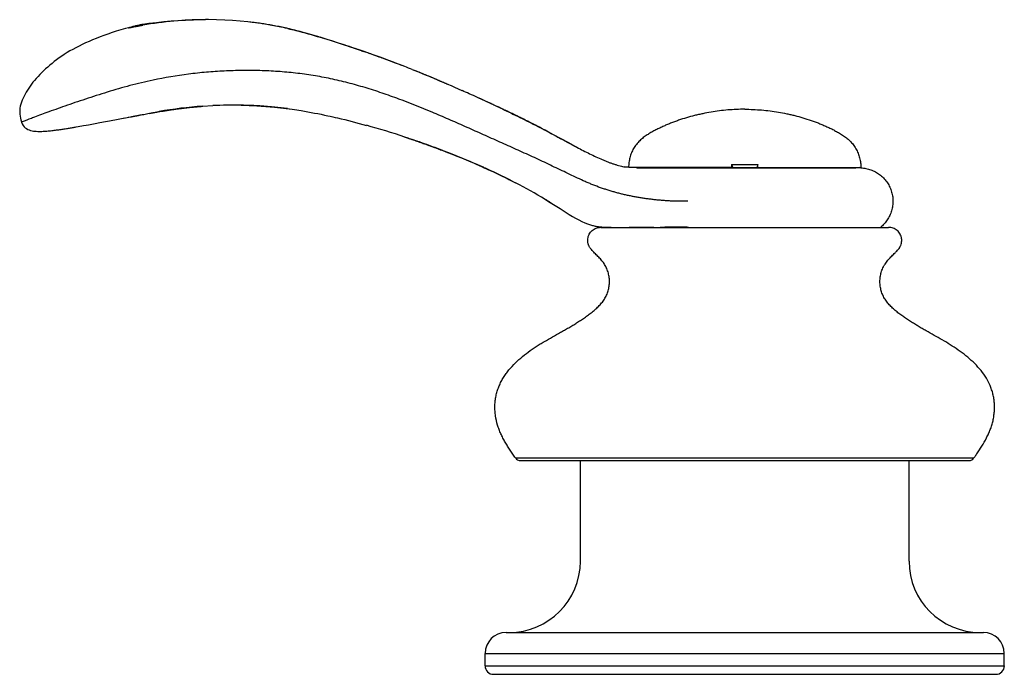
# Model space of a CAD drawing. Units: millimetres. Extents: x 2458 to 3283, y -331 to 385.
# Drawn here: x 2458 to 2577, y 133 to 212 of the extents above; entities that cross this region are included whole.
import ezdxf

# ---------------------------------------------------------------- set-up
doc = ezdxf.new("R2010")
doc.units = ezdxf.units.MM
doc.header["$LTSCALE"] = 19.36
doc.layers.get('0').update_dxf_attribs({"linetype": 'CONTINUOUS'})
doc.layers.add('ASSEM_MBR', color=7, linetype='CONTINUOUS')
doc.layers.add('AXIS', color=7, linetype='CONTINUOUS')

msp = doc.modelspace()

# ---------------------------------------------------------------- linework, layer by layer
at = {"color": 0, "linetype": 'Continuous'}
for p, q in [((2534.08, 194.38), (2534.08, 194.37)), ((2535.55, 194.37), (2535.55, 194.38)), ((2535.59, 194.38), (2535.59, 194.37)), ((2539.14, 194.38), (2539.14, 194.37)), ((2539.21, 194.38), (2539.21, 194.37)), ((2544.57, 194.38), (2545.49, 194.38)), ((2545.49, 194.38), (2546.64, 194.38)), ((2552.01, 194.38), (2552.01, 194.38)), ((2552.07, 194.38), (2552.07, 194.38)), ((2555.62, 194.38), (2555.62, 194.38)), ((2555.66, 194.38), (2555.66, 194.38)), ((2558.15, 194.38), (2558.15, 194.38)), ((2558.37, 194.38), (2558.37, 194.38)), ((2558.52, 194.38), (2558.52, 194.38)), ((2525.67, 146.66), (2525.67, 158.86)), ((2565.55, 146.66), (2565.55, 158.86)), ((2516.65, 138.02), (2574.56, 138.02)), ((2514.11, 133.96), (2514.11, 135.48)), ((2514.11, 135.48), (2577.1, 135.48)), ((2577.1, 133.96), (2577.1, 135.48)), ((2514.11, 133.96), (2577.1, 133.96)), ((2515.13, 132.94), (2576.09, 132.94))]:
    msp.add_line(p, q, dxfattribs=at)
for centre, radius, start, end in [((2546.64, 193.85), 0.523, 86.3956, 89.9979), ((2517.03, 146.66), 8.64, 270, 0), ((2574.18, 146.66), 8.64, 180, 270), ((2516.65, 135.48), 2.54, 90, 180), ((2574.56, 135.48), 2.54, 0, 90), ((2515.13, 133.96), 1.02, 180, 270), ((2576.09, 133.96), 1.02, 270, 0)]:
    msp.add_arc(centre, radius, start, end, dxfattribs=at)
msp.add_open_spline([(2544.53, 194.38), (2544.55, 194.38), (2544.56, 194.38), (2544.57, 194.38)], degree=3, dxfattribs=at)
at = {"layer": 'ASSEM_MBR', "color": 0, "linetype": 'Continuous'}
for p, q in [((2472.58, 211.75), (2472.6, 211.68)), ((2480.14, 212.33), (2480.19, 212.34)), ((2480.19, 212.34), (2480.15, 212.33)), ((2485.68, 212.04), (2485.32, 212.08)), ((2485.65, 212.04), (2485.57, 212.05)), ((2485.87, 212.01), (2485.68, 212.04)), ((2486.06, 211.99), (2485.87, 212.01)), ((2486.25, 211.97), (2486.06, 211.99)), ((2486.36, 211.95), (2486.25, 211.97)), ((2486.54, 211.93), (2486.36, 211.95)), ((2486.72, 211.9), (2486.54, 211.93)), ((2486.91, 211.88), (2486.72, 211.9)), ((2487.08, 211.85), (2486.91, 211.88)), ((2487.27, 211.82), (2487.08, 211.85)), ((2487.46, 211.79), (2487.27, 211.82)), ((2487.64, 211.76), (2487.46, 211.79)), ((2487.82, 211.73), (2487.64, 211.76)), ((2488, 211.7), (2487.82, 211.73)), ((2488.18, 211.67), (2488, 211.7)), ((2488.36, 211.64), (2488.18, 211.67)), ((2488.55, 211.6), (2488.36, 211.64)), ((2488.73, 211.57), (2488.55, 211.6)), ((2488.92, 211.53), (2488.73, 211.57)), ((2489.08, 211.5), (2488.92, 211.53)), ((2489.29, 211.46), (2489.11, 211.49)), ((2489.47, 211.42), (2489.29, 211.46)), ((2489.66, 211.38), (2489.47, 211.42)), ((2489.85, 211.33), (2489.66, 211.38)), ((2490.04, 211.29), (2489.85, 211.33)), ((2498.28, 208.86), (2497.74, 209.04)), ((2498.81, 208.68), (2498.28, 208.86)), ((2498.45, 208.8), (2498.33, 208.84)), ((2498.75, 208.7), (2498.45, 208.8)), ((2498.8, 208.68), (2498.75, 208.7)), ((2499.13, 208.57), (2498.8, 208.68)), ((2499.09, 208.58), (2498.81, 208.68)), ((2499.42, 208.47), (2499.09, 208.58)), ((2499.37, 208.48), (2499.13, 208.57)), ((2499.13, 208.57), (2499.37, 208.49)), ((2499.37, 208.49), (2499.13, 208.57)), ((2500.09, 208.23), (2499.42, 208.47)), ((2500.67, 208.03), (2500.09, 208.23)), ((2501.25, 207.82), (2500.67, 208.03)), ((2501.27, 207.81), (2500.97, 207.92)), ((2501.83, 207.61), (2501.25, 207.82)), ((2501.45, 207.75), (2501.27, 207.81)), ((2501.64, 207.68), (2501.45, 207.75)), ((2502.42, 207.39), (2501.83, 207.61)), ((2502.98, 207.18), (2502.42, 207.39)), ((2503.16, 207.11), (2502.98, 207.18)), ((2503.71, 206.9), (2503.16, 207.11)), ((2503.98, 206.8), (2503.71, 206.9)), ((2505.27, 206.29), (2505.59, 206.17)), ((2506.88, 205.64), (2506.61, 205.75)), ((2507.92, 205.2), (2507.85, 205.23)), ((2507.98, 205.18), (2507.92, 205.2)), ((2479.84, 201.84), (2481.09, 201.91)), ((2481.17, 201.92), (2481.1, 201.91)), ((2481.36, 201.93), (2481.17, 201.92)), ((2484.52, 201.96), (2486.41, 201.89)), ((2486.41, 201.89), (2488.57, 201.73)), ((2513.41, 202.8), (2513.18, 202.9)), ((2513.38, 202.81), (2513.28, 202.86)), ((2513.73, 202.65), (2513.38, 202.81)), ((2513.66, 202.68), (2513.41, 202.8)), ((2513.91, 202.57), (2513.66, 202.68)), ((2514.14, 202.47), (2513.73, 202.65)), ((2514.14, 202.47), (2513.91, 202.57)), ((2514.4, 202.35), (2514.14, 202.47)), ((2514.25, 202.42), (2514.14, 202.47)), ((2514.36, 202.37), (2514.25, 202.42)), ((2514.69, 202.21), (2514.36, 202.37)), ((2514.64, 202.24), (2514.4, 202.35)), ((2514.87, 202.13), (2514.64, 202.24)), ((2515.22, 201.97), (2514.87, 202.13)), ((2515.31, 201.93), (2515.19, 201.98)), ((2515.45, 201.86), (2515.22, 201.97)), ((2515.62, 201.78), (2515.31, 201.93)), ((2472.49, 200.82), (2472.68, 200.85)), ((2472.68, 200.85), (2472.85, 200.88)), ((2472.85, 200.88), (2473.02, 200.91)), ((2473.02, 200.91), (2473.21, 200.94)), ((2473.21, 200.94), (2473.6, 201.02)), ((2473.36, 200.97), (2473.54, 201.01)), ((2473.52, 201), (2473.68, 201.03)), ((2473.54, 201.01), (2473.76, 201.05)), ((2473.58, 201.01), (2473.74, 201.04)), ((2473.6, 201.02), (2473.69, 201.03)), ((2473.68, 201.03), (2473.83, 201.06)), ((2473.69, 201.03), (2473.73, 201.04)), ((2473.74, 201.04), (2473.88, 201.07)), ((2473.83, 201.06), (2473.97, 201.08)), ((2473.88, 201.07), (2474.02, 201.09)), ((2473.97, 201.08), (2474.12, 201.11)), ((2474.02, 201.09), (2474.16, 201.12)), ((2474.12, 201.11), (2474.26, 201.13)), ((2474.16, 201.12), (2474.29, 201.14)), ((2474.26, 201.13), (2474.41, 201.16)), ((2474.29, 201.14), (2474.43, 201.16)), ((2474.41, 201.16), (2474.66, 201.2)), ((2474.43, 201.16), (2474.57, 201.19)), ((2474.54, 201.19), (2474.55, 201.2)), ((2474.57, 201.19), (2474.66, 201.2)), ((2474.66, 201.2), (2474.89, 201.24)), ((2474.66, 201.2), (2474.9, 201.24)), ((2474.89, 201.24), (2475.02, 201.26)), ((2474.9, 201.24), (2475.04, 201.26)), ((2475.02, 201.26), (2475.15, 201.28)), ((2475.04, 201.26), (2475.17, 201.28)), ((2475.15, 201.28), (2475.27, 201.3)), ((2475.17, 201.28), (2475.29, 201.3)), ((2475.27, 201.3), (2475.39, 201.32)), ((2475.29, 201.3), (2475.41, 201.32)), ((2475.39, 201.32), (2475.52, 201.34)), ((2475.41, 201.32), (2475.54, 201.34)), ((2475.52, 201.34), (2475.65, 201.36)), ((2475.54, 201.34), (2475.66, 201.36)), ((2475.65, 201.36), (2475.78, 201.38)), ((2475.66, 201.36), (2475.78, 201.38)), ((2475.78, 201.38), (2475.9, 201.4)), ((2475.78, 201.38), (2475.9, 201.4)), ((2475.9, 201.4), (2476.02, 201.42)), ((2475.9, 201.4), (2476.02, 201.41)), ((2476.02, 201.41), (2476.14, 201.43)), ((2476.02, 201.42), (2476.15, 201.43)), ((2476.14, 201.43), (2476.26, 201.45)), ((2476.15, 201.43), (2476.27, 201.45)), ((2476.26, 201.45), (2476.35, 201.46)), ((2476.27, 201.45), (2476.34, 201.46)), ((2476.34, 201.46), (2476.46, 201.48)), ((2476.35, 201.46), (2476.47, 201.48)), ((2476.46, 201.48), (2476.58, 201.5)), ((2476.47, 201.48), (2476.59, 201.49)), ((2476.58, 201.5), (2476.69, 201.51)), ((2476.59, 201.49), (2476.7, 201.51)), ((2476.69, 201.51), (2476.81, 201.53)), ((2476.7, 201.51), (2476.82, 201.53)), ((2476.81, 201.53), (2476.93, 201.54)), ((2476.82, 201.53), (2476.93, 201.54)), ((2476.93, 201.54), (2477.04, 201.56)), ((2476.93, 201.54), (2477.05, 201.56)), ((2477.04, 201.56), (2477.15, 201.57)), ((2477.05, 201.56), (2477.14, 201.57)), ((2477.15, 201.57), (2477.27, 201.58)), ((2477.27, 201.58), (2477.38, 201.6)), ((2477.38, 201.6), (2477.48, 201.61)), ((2477.48, 201.61), (2477.59, 201.62)), ((2477.59, 201.62), (2477.7, 201.64)), ((2477.7, 201.64), (2477.8, 201.65)), ((2477.8, 201.65), (2477.91, 201.66)), ((2477.91, 201.66), (2478.02, 201.67)), ((2478.02, 201.67), (2478.14, 201.68)), ((2478.14, 201.68), (2478.25, 201.7)), ((2478.25, 201.7), (2478.36, 201.71)), ((2478.36, 201.71), (2478.49, 201.72)), ((2478.47, 201.72), (2478.61, 201.73)), ((2478.59, 201.73), (2478.72, 201.74)), ((2478.68, 201.74), (2478.82, 201.75)), ((2478.78, 201.75), (2478.92, 201.76)), ((2478.91, 201.76), (2479.06, 201.77)), ((2479.01, 201.77), (2479.16, 201.78)), ((2479.14, 201.78), (2479.3, 201.8)), ((2479.28, 201.79), (2479.39, 201.8)), ((2479.39, 201.8), (2479.5, 201.81)), ((2479.5, 201.81), (2479.65, 201.82)), ((2479.65, 201.82), (2479.76, 201.83)), ((2479.76, 201.83), (2479.87, 201.84)), ((2488.57, 201.73), (2490.7, 201.47)), ((2490.12, 201.55), (2490.36, 201.52)), ((2490.36, 201.52), (2490.7, 201.47)), ((2515.68, 201.76), (2515.45, 201.86)), ((2515.97, 201.62), (2515.68, 201.76)), ((2516.12, 201.55), (2515.97, 201.62)), ((2516.38, 201.42), (2516.12, 201.55)), ((2516.22, 201.5), (2516.17, 201.52)), ((2516.34, 201.44), (2516.22, 201.5)), ((2516.54, 201.35), (2516.39, 201.42)), ((2516.77, 201.24), (2516.54, 201.35)), ((2516.98, 201.14), (2516.77, 201.24)), ((2517.18, 201.04), (2516.98, 201.14)), ((2517.11, 201.08), (2517.03, 201.11)), ((2517.18, 201.05), (2517.11, 201.08)), ((2517.39, 200.94), (2517.18, 201.04)), ((2517.59, 200.85), (2517.39, 200.94)), ((2517.79, 200.75), (2517.59, 200.85)), ((2517.98, 200.66), (2517.79, 200.75)), ((2517.97, 200.66), (2517.86, 200.72)), ((2465.38, 199.49), (2465.7, 199.54)), ((2465.7, 199.54), (2466, 199.6)), ((2466, 199.6), (2466.4, 199.67)), ((2466.4, 199.67), (2466.79, 199.74)), ((2466.79, 199.74), (2467.35, 199.85)), ((2467.35, 199.85), (2468.04, 199.98)), ((2468.04, 199.98), (2468.53, 200.07)), ((2468.53, 200.07), (2469.59, 200.27)), ((2469.59, 200.27), (2470.42, 200.42)), ((2470.29, 200.4), (2471.07, 200.54)), ((2470.81, 200.5), (2471.11, 200.55)), ((2471.07, 200.55), (2471.11, 200.55)), ((2471.11, 200.55), (2471.16, 200.56)), ((2471.15, 200.56), (2471.2, 200.57)), ((2499.71, 199.52), (2499.71, 199.52)), ((2518.07, 200.61), (2517.97, 200.66)), ((2518.17, 200.56), (2517.98, 200.66)), ((2518.36, 200.47), (2518.17, 200.56)), ((2518.54, 200.38), (2518.36, 200.47)), ((2518.71, 200.29), (2518.54, 200.38)), ((2518.79, 200.26), (2518.63, 200.34)), ((2518.89, 200.21), (2518.71, 200.29)), ((2518.96, 200.17), (2518.79, 200.26)), ((2519.05, 200.12), (2518.89, 200.21)), ((2519.22, 200.04), (2519.05, 200.12)), ((2519.38, 199.96), (2519.22, 200.04)), ((2519.54, 199.88), (2519.38, 199.96)), ((2519.59, 199.85), (2519.41, 199.95)), ((2519.69, 199.8), (2519.54, 199.88)), ((2519.75, 199.77), (2519.59, 199.85)), ((2519.85, 199.72), (2519.69, 199.8)), ((2520, 199.65), (2519.85, 199.72)), ((2520.21, 199.54), (2520, 199.65)), ((2520.43, 199.43), (2520.21, 199.54)), ((2464.73, 199.37), (2464.95, 199.41)), ((2464.95, 199.41), (2465.17, 199.45)), ((2465.17, 199.45), (2465.38, 199.49)), ((2520.37, 199.46), (2520.3, 199.49)), ((2520.42, 199.43), (2520.37, 199.46)), ((2520.63, 199.32), (2520.43, 199.43)), ((2521.91, 198.65), (2522.16, 198.51)), ((2504.38, 198.1), (2504.6, 198.03)), ((2504.64, 198.01), (2504.39, 198.1)), ((2504.6, 198.03), (2504.76, 197.97)), ((2504.76, 197.97), (2504.91, 197.92)), ((2504.91, 197.92), (2505.06, 197.87)), ((2505.06, 197.87), (2505.22, 197.82)), ((2505.22, 197.82), (2505.38, 197.76)), ((2505.38, 197.76), (2505.54, 197.71)), ((2505.54, 197.71), (2505.69, 197.66)), ((2505.69, 197.66), (2505.84, 197.61)), ((2505.88, 197.59), (2505.7, 197.65)), ((2505.84, 197.61), (2506, 197.55)), ((2506, 197.55), (2506.15, 197.5)), ((2506.15, 197.5), (2506.31, 197.44)), ((2506.31, 197.44), (2506.46, 197.39)), ((2506.46, 197.39), (2506.61, 197.34)), ((2506.61, 197.34), (2506.75, 197.29)), ((2506.77, 197.28), (2506.63, 197.33)), ((2506.75, 197.29), (2506.91, 197.23)), ((2506.91, 197.23), (2507.08, 197.17)), ((2507.08, 197.17), (2507.23, 197.12)), ((2507.23, 197.12), (2507.38, 197.06)), ((2523.03, 198.05), (2522.71, 198.22)), ((2522.83, 198.16), (2522.93, 198.1)), ((2507.38, 197.06), (2507.52, 197.01)), ((2507.52, 197.01), (2507.67, 196.96)), ((2507.65, 196.97), (2507.53, 197.01)), ((2507.67, 196.96), (2507.83, 196.9)), ((2507.83, 196.9), (2507.98, 196.85)), ((2507.98, 196.85), (2508.12, 196.79)), ((2508.12, 196.79), (2508.27, 196.74)), ((2508.27, 196.74), (2508.42, 196.68)), ((2508.42, 196.68), (2508.56, 196.63)), ((2508.52, 196.64), (2508.45, 196.67)), ((2508.56, 196.63), (2508.71, 196.57)), ((2508.71, 196.57), (2508.99, 196.47)), ((2525.25, 196.86), (2525.21, 196.88)), ((2525.27, 196.85), (2525.25, 196.86)), ((2525.35, 196.81), (2525.27, 196.85)), ((2525.35, 196.81), (2525.27, 196.85)), ((2514.16, 194.32), (2514.12, 194.34)), ((2531.26, 194.46), (2531.21, 194.47)), ((2534.44, 194.37), (2535.36, 194.37)), ((2535.34, 194.37), (2534.44, 194.37)), ((2534.72, 194.37), (2534.47, 194.37)), ((2534.98, 194.37), (2534.72, 194.37)), ((2535.39, 194.37), (2534.98, 194.37)), ((2535.45, 194.37), (2535.34, 194.37)), ((2535.49, 194.37), (2535.39, 194.37)), ((2535.45, 194.37), (2535.49, 194.37)), ((2535.52, 194.37), (2535.45, 194.37)), ((2535.49, 194.37), (2535.52, 194.37)), ((2535.52, 194.37), (2535.99, 194.37)), ((2535.99, 194.37), (2536.07, 194.37)), ((2536.07, 194.37), (2536.61, 194.37)), ((2536.61, 194.37), (2536.67, 194.37)), ((2536.67, 194.37), (2537.22, 194.37)), ((2537.22, 194.37), (2537.29, 194.37)), ((2537.29, 194.37), (2537.89, 194.37)), ((2537.89, 194.37), (2538.04, 194.37)), ((2538.04, 194.37), (2538.38, 194.37)), ((2538.38, 194.37), (2538.5, 194.37)), ((2538.5, 194.37), (2538.64, 194.37)), ((2538.64, 194.37), (2538.67, 194.37)), ((2538.67, 194.37), (2538.89, 194.37)), ((2539.49, 194.38), (2538.72, 194.37)), ((2538.89, 194.37), (2539.5, 194.38)), ((2539.9, 194.38), (2539.49, 194.38)), ((2540.28, 194.38), (2539.9, 194.38)), ((2559.53, 194.38), (2540.28, 194.38)), ((2544.1, 194.38), (2540.28, 194.38)), ((2544.15, 194.38), (2544.1, 194.38)), ((2545.61, 194.38), (2544.15, 194.38)), ((2516.8, 193.07), (2516.77, 193.08)), ((2521.86, 190.27), (2521.78, 190.32)), ((2521.91, 190.24), (2521.86, 190.27)), ((2528.14, 187.15), (2563.07, 187.15)), ((2517.79, 159.18), (2573.42, 159.18)), ((2518.41, 158.86), (2572.8, 158.86))]:
    msp.add_line(p, q, dxfattribs=at)
for points in [[(2480.16, 212.33), (2479.37, 212.32), (2478.56, 212.3), (2477.74, 212.26), (2476.89, 212.21), (2476.03, 212.15), (2475.14, 212.07), (2474.24, 211.97), (2473.32, 211.86), (2472.58, 211.75)], [(2485.32, 212.08), (2484.41, 212.17), (2483.48, 212.24), (2482.52, 212.29), (2481.54, 212.32), (2480.54, 212.34), (2480.19, 212.34)], [(2470.85, 211.35), (2470.47, 211.25), (2469.91, 211.1), (2469.37, 210.94), (2468.85, 210.77), (2468.35, 210.6), (2467.86, 210.43), (2467.39, 210.25), (2466.93, 210.07), (2466.49, 209.89), (2466.06, 209.7), (2465.64, 209.52), (2465.24, 209.33), (2464.85, 209.13), (2464.47, 208.94), (2464.1, 208.74), (2463.74, 208.54), (2463.4, 208.34), (2463.06, 208.13), (2462.74, 207.92), (2462.43, 207.7), (2462.13, 207.48), (2461.84, 207.26), (2461.57, 207.04), (2461.3, 206.81), (2461.04, 206.58), (2460.79, 206.36), (2460.54, 206.13), (2460.31, 205.9), (2460.08, 205.67), (2459.87, 205.44), (2459.65, 205.21), (2459.45, 204.98), (2459.26, 204.75), (2459.08, 204.51), (2458.91, 204.28), (2458.74, 204.04), (2458.59, 203.8), (2458.44, 203.56), (2458.31, 203.32), (2458.18, 203.08), (2458.06, 202.83), (2457.95, 202.59), (2457.86, 202.35), (2457.78, 202.1), (2457.71, 201.86), (2457.67, 201.61), (2457.65, 201.37), (2457.65, 201.13), (2457.66, 200.88), (2457.69, 200.64), (2457.73, 200.41), (2457.78, 200.18), (2457.85, 199.96), (2457.87, 199.91)], [(2490.18, 211.26), (2490.18, 211.26), (2490.04, 211.29)], [(2495.64, 209.72), (2494.94, 209.94), (2494.23, 210.16), (2494.09, 210.2)], [(2499.13, 208.57), (2498.96, 208.63), (2498.32, 208.85), (2497.67, 209.06), (2497, 209.28), (2496.33, 209.5), (2495.64, 209.72)], [(2471.63, 200.65), (2471.67, 200.66), (2471.71, 200.66), (2471.74, 200.67), (2471.78, 200.68), (2471.81, 200.69), (2471.85, 200.69), (2471.88, 200.7), (2471.92, 200.7), (2471.95, 200.71), (2471.99, 200.72), (2472.02, 200.72), (2472.05, 200.73)], [(2471.7, 200.66), (2471.74, 200.67), (2471.78, 200.68), (2471.81, 200.68), (2471.85, 200.69), (2471.88, 200.7), (2471.92, 200.7), (2471.95, 200.71), (2471.98, 200.72), (2472.02, 200.72), (2472.05, 200.73), (2472.34, 200.78)], [(2472.08, 200.74), (2472.12, 200.74), (2472.71, 200.85)], [(2472.21, 200.77), (2472.23, 200.77), (2472.25, 200.78), (2472.49, 200.82)], [(2522.06, 198.57), (2521.73, 198.75), (2521.39, 198.92), (2521.04, 199.1), (2520.7, 199.29), (2520.34, 199.47), (2519.98, 199.65), (2519.62, 199.84), (2519.25, 200.02), (2518.88, 200.21), (2518.5, 200.4), (2518.12, 200.59), (2517.73, 200.78), (2517.34, 200.97), (2516.94, 201.16), (2516.54, 201.35)], [(2457.87, 199.91), (2457.96, 199.7), (2458.07, 199.52), (2458.19, 199.36), (2458.32, 199.23), (2458.47, 199.12), (2458.63, 199.03), (2458.8, 198.96), (2458.97, 198.9), (2459.15, 198.86), (2459.32, 198.83), (2459.49, 198.81), (2459.66, 198.8), (2459.83, 198.79), (2460, 198.79), (2460.16, 198.79), (2460.32, 198.79), (2460.48, 198.8), (2460.64, 198.81), (2460.8, 198.82), (2460.95, 198.83), (2461.1, 198.84), (2461.25, 198.85), (2461.4, 198.87), (2461.55, 198.88), (2461.69, 198.9), (2461.84, 198.92), (2461.98, 198.94), (2462.12, 198.96), (2462.26, 198.98), (2462.39, 198.99), (2462.53, 199.01), (2462.66, 199.03), (2462.79, 199.05), (2462.92, 199.07), (2463.05, 199.09), (2463.18, 199.11), (2463.31, 199.13), (2463.43, 199.15), (2463.55, 199.17), (2463.68, 199.19), (2463.8, 199.21), (2463.92, 199.23), (2464.04, 199.25), (2464.16, 199.27), (2464.27, 199.29), (2464.39, 199.31), (2464.5, 199.33), (2464.73, 199.37)], [(2471.2, 200.57), (2471.24, 200.58), (2471.28, 200.59), (2471.32, 200.59), (2471.36, 200.6), (2471.4, 200.61), (2471.44, 200.62), (2471.48, 200.62), (2471.7, 200.66)], [(2471.2, 200.57), (2471.24, 200.58), (2471.28, 200.59), (2471.32, 200.59), (2471.36, 200.6), (2471.4, 200.61), (2471.44, 200.62), (2471.63, 200.65)], [(2522.71, 198.22), (2522.39, 198.39), (2522.06, 198.57)], [(2525.25, 196.86), (2525.11, 196.93), (2524.83, 197.08), (2524.54, 197.23), (2524.25, 197.39), (2523.95, 197.55), (2523.65, 197.71), (2523.03, 198.05)], [(2509, 196.46), (2509.65, 196.21), (2510.57, 195.85), (2511.44, 195.49), (2512.24, 195.16), (2513.01, 194.83), (2513.75, 194.5), (2514.46, 194.18), (2515.13, 193.88), (2515.77, 193.57), (2516.4, 193.27), (2517, 192.96), (2517.57, 192.67), (2517.8, 192.55)], [(2532.13, 194.39), (2532.03, 194.4), (2531.93, 194.4), (2531.83, 194.41), (2531.74, 194.41), (2531.65, 194.42), (2531.57, 194.43), (2531.5, 194.44), (2531.43, 194.44), (2531.37, 194.45), (2531.31, 194.46), (2531.26, 194.46)], [(2532.35, 194.39), (2532.24, 194.39), (2532.13, 194.39)], [(2532.97, 194.38), (2532.84, 194.38), (2532.71, 194.38), (2532.59, 194.38), (2532.47, 194.38), (2532.35, 194.39)], [(2533.62, 194.38), (2533.49, 194.38), (2533.36, 194.38), (2533.23, 194.38), (2532.97, 194.38)], [(2534.22, 194.37), (2533.86, 194.38), (2533.62, 194.38)], [(2534.47, 194.37), (2534.34, 194.37), (2534.22, 194.37)], [(2538.72, 194.37), (2538.54, 194.37), (2538.5, 194.37)], [(2521.41, 190.54), (2521.58, 190.44), (2522.01, 190.18), (2522.42, 189.93), (2522.82, 189.67), (2523.21, 189.43), (2523.58, 189.18), (2523.96, 188.94), (2524.33, 188.71), (2524.71, 188.48), (2525.09, 188.26), (2525.47, 188.05), (2525.85, 187.87), (2526.22, 187.7), (2526.52, 187.59)]]:
    msp.add_lwpolyline(points, dxfattribs=at)
for centre, radius, start, end in [((2480.45, 165.06), 47.27, 90.3654, 99.5653), ((2480.85, 170.6), 41.71, 78.5772, 83.3809), ((2480.93, 171.04), 41.27, 77.0512, 78.5682), ((2479.38, 164.25), 48.24, 74.9545, 77.0674), ((2476.54, 153.51), 59.35, 74.3831, 74.9967), ((2473.17, 141.54), 71.78, 73.4243, 74.3679), ((2468.66, 126.29), 87.68, 73.1842, 73.4433), ((2458.51, 92.76), 122.71, 72.5876, 73.1479), ((2451.79, 71.18), 145.32, 70.9875, 72.6036), ((2452.47, 72.96), 143.41, 70.7014, 70.9087), ((2454.47, 78.71), 137.32, 68.6969, 70.9155), ((2452.96, 74.37), 141.92, 70.5389, 70.7013), ((2453.63, 76.27), 139.9, 70.2244, 70.5393), ((2457.36, 86.22), 129.28, 68.2475, 68.6808), ((2450.73, 69.85), 146.94, 67.1246, 68.0798), ((2451.95, 72.8), 143.75, 67.6488, 68.0904), ((2446.66, 59.98), 157.61, 67.1564, 67.5383), ((2421.03, -0.2), 223.02, 66.1199, 67.09), ((2441.14, 46.89), 171.82, 66.9261, 67.1075), ((2434.92, 32.28), 187.7, 66.7306, 66.9257), ((2426.97, 13.8), 207.81, 66.5654, 66.7308), ((2394.78, -60.18), 288.5, 65.9858, 66.1753), ((2410.8, -24.24), 249.15, 65.7359, 65.9865), ((2483.54, 149.34), 52.63, 88.9389, 92.6692), ((2483.54, 149.38), 52.59, 87.6897, 88.9401), ((2483.55, 149.78), 52.19, 87.0936, 87.6894), ((2483.57, 150.04), 51.93, 86.7132, 87.0934), ((2483.61, 150.7), 51.27, 84.6224, 86.7168), ((2423.6, 4.16), 218, 65.4596, 65.7357), ((2435.46, 30.14), 189.44, 65.1506, 65.4593), ((2438.25, 36.21), 182.76, 65.1045, 65.2757), ((2442.52, 45.39), 172.63, 64.8205, 65.1504), ((2483.52, 149.57), 52.4, 94.0265, 99.8508), ((2483.66, 151.31), 50.65, 84.4107, 84.6186), ((2483.71, 151.82), 50.14, 82.6557, 84.4133), ((2445, 50.69), 166.78, 64.7398, 64.9481), ((2446.96, 54.84), 162.19, 64.6536, 64.8186), ((2450.5, 62.31), 153.93, 64.3894, 64.5781), ((2456.27, 74.32), 140.6, 64.0239, 64.331), ((2470.47, 95.32), 108.23, 71.7387, 74.3268), ((2463.32, 88.75), 124.54, 63.6335, 63.9209), ((2469.06, 100.31), 111.64, 63.1944, 63.4537), ((2467.71, 97.7), 114.57, 62.6735, 62.984), ((2455.02, 73.24), 142.13, 61.9263, 62.4475), ((2365.36, -94.54), 332.36, 61.7204, 61.8503), ((2467.63, 86.53), 117.46, 71.4759, 71.6345), ((2467.8, 87.03), 116.93, 71.3111, 71.4763), ((2468.54, 89.21), 114.63, 71.0813, 71.3113), ((2469.6, 92.32), 111.35, 70.801, 70.9868), ((2470.29, 94.29), 109.26, 70.5742, 70.8011), ((2471.23, 96.94), 106.45, 70.288, 70.4935), ((2471.88, 98.77), 104.51, 70.0547, 70.288), ((2472.66, 100.92), 102.22, 69.7415, 69.9856), ((2473.14, 102.22), 100.83, 69.5023, 69.7415), ((2473.74, 103.8), 99.14, 69.1686, 69.4616), ((2479.51, 117.78), 84.02, 65.6705, 66.0014), ((2481.85, 122.92), 78.37, 63.5401, 65.6564), ((2532.57, 203.21), 8.84, 259.5882, 260.244), ((2532.56, 203.14), 8.77, 260.2432, 261.1002), ((2532.44, 202.45), 8.08, 260.5661, 261.1804), ((2559.53, 190.35), 4.02, 87.5535, 89.9983), ((2485.02, 129.41), 71.15, 63.1692, 63.4741), ((2486.11, 131.49), 68.8, 59.1302, 62.5663), ((2487.93, 134.61), 65.19, 59.1001, 59.5763), ((2490.56, 139), 60.07, 58.69, 59.0972), ((2488.39, 135.44), 64.24, 58.3397, 58.5521), ((2528.14, 185.58), 1.57, 90.0171, 95.1047), ((2518.41, 159.62), 0.762, 215.3209, 270), ((2572.8, 159.62), 0.762, 270, 324.6791)]:
    msp.add_arc(centre, radius, start, end, dxfattribs=at)
for points, knots in [([(2472.58, 211.75), (2472.44, 211.73), (2472.22, 211.69), (2471.93, 211.63), (2471.71, 211.58), (2471.5, 211.52), (2471.21, 211.45), (2471, 211.39), (2470.85, 211.35)], [0, 0, 0, 0, 0.249958, 0.375044, 0.500046, 0.625019, 0.750004, 1, 1, 1, 1]), ([(2470.85, 211.35), (2470.85, 211.35), (2470.86, 211.35), (2470.86, 211.36), (2470.87, 211.36), (2470.89, 211.36), (2470.91, 211.36), (2470.94, 211.37), (2470.99, 211.38), (2471.07, 211.39), (2471.16, 211.41), (2471.26, 211.43), (2471.42, 211.46), (2471.64, 211.5), (2471.89, 211.55), (2472.09, 211.58), (2472.32, 211.63), (2472.48, 211.66), (2472.6, 211.68)], [0, 0, 0, 0, 0.001353, 0.005206, 0.011519, 0.02025, 0.031357, 0.044797, 0.078447, 0.120745, 0.171235, 0.229465, 0.294984, 0.446017, 0.619128, 0.711173, 0.805604, 1, 1, 1, 1]), ([(2490.18, 211.26), (2490.51, 211.19), (2491.82, 210.87), (2493.12, 210.5), (2494.09, 210.2)], [0, 0, 0, 0, 0.249941, 1, 1, 1, 1]), ([(2538.72, 190.32), (2538.39, 190.31), (2537.72, 190.3), (2536.89, 190.33), (2536.23, 190.36), (2535.74, 190.4), (2535.25, 190.44), (2534.76, 190.49), (2534.27, 190.55), (2533.78, 190.61), (2533.29, 190.68), (2532.81, 190.76), (2532.33, 190.84), (2531.86, 190.93), (2531.38, 191.03), (2530.91, 191.14), (2530.45, 191.25), (2530.06, 191.35), (2529.75, 191.44), (2529.44, 191.53), (2529.05, 191.65), (2528.58, 191.8), (2527.96, 192.01), (2527.34, 192.25), (2526.72, 192.5), (2526.1, 192.77), (2525.32, 193.12), (2524.38, 193.57), (2523.45, 194.02), (2522.5, 194.47), (2521.55, 194.93), (2520.58, 195.38), (2519.61, 195.83), (2518.62, 196.27), (2517.64, 196.72), (2516.65, 197.16), (2515.65, 197.61), (2514.66, 198.05), (2513.33, 198.65), (2511.67, 199.39), (2509.68, 200.27), (2507.02, 201.4), (2504.67, 202.34), (2502.63, 203.08), (2501.27, 203.56), (2499.89, 204), (2498.51, 204.4), (2497.47, 204.68), (2496.42, 204.94), (2495.37, 205.18), (2494.31, 205.39), (2493.25, 205.57), (2492.18, 205.73), (2491.11, 205.86), (2490.04, 205.97), (2488.96, 206.06), (2487.88, 206.12), (2486.8, 206.16), (2485.72, 206.18), (2484.27, 206.18), (2482.46, 206.12), (2480.29, 205.98), (2477.41, 205.67), (2475.25, 205.31), (2473.83, 205.01)], [0, 0, 0, 0, 0.014785, 0.029467, 0.036774, 0.044064, 0.051341, 0.058608, 0.065863, 0.073105, 0.080327, 0.087526, 0.0947, 0.101841, 0.10895, 0.116045, 0.123144, 0.130258, 0.133822, 0.137391, 0.14455, 0.151747, 0.158989, 0.173656, 0.18109, 0.188585, 0.203711, 0.218943, 0.234254, 0.249676, 0.26524, 0.280962, 0.296805, 0.312727, 0.328701, 0.344715, 0.360759, 0.376821, 0.392887, 0.425009, 0.457101, 0.489146, 0.553075, 0.569024, 0.584963, 0.616816, 0.632731, 0.648639, 0.664539, 0.680435, 0.69633, 0.712225, 0.728123, 0.744022, 0.759925, 0.775837, 0.791765, 0.807709, 0.823669, 0.839647, 0.871649, 0.903699, 0.93578, 1, 1, 1, 1]), ([(2473.83, 205.01), (2472.89, 204.81), (2471.03, 204.36), (2468.74, 203.7), (2466.94, 203.13), (2465.63, 202.71), (2464.36, 202.28), (2462.79, 201.74), (2461.08, 201.13), (2459.58, 200.57), (2458.67, 200.22), (2458.25, 200.06), (2458.01, 199.96), (2457.9, 199.92), (2457.87, 199.91)], [0, 0, 0, 0, 0.172197, 0.342728, 0.426572, 0.508941, 0.589084, 0.666039, 0.80552, 0.914191, 0.952331, 0.979079, 0.994835, 1, 1, 1, 1]), ([(2473.76, 201.05), (2473.82, 201.06), (2473.95, 201.08), (2474.14, 201.12), (2474.34, 201.16), (2474.47, 201.18), (2474.54, 201.19)], [0, 0, 0, 0, 0.237914, 0.486569, 0.741861, 1, 1, 1, 1]), ([(2490.7, 201.47), (2491.07, 201.42), (2492.52, 201.2), (2493.96, 200.92), (2495.04, 200.69)], [0, 0, 0, 0, 0.249909, 1, 1, 1, 1]), ([(2495.04, 200.69), (2495.43, 200.6), (2497, 200.25), (2498.55, 199.85), (2499.71, 199.52)], [0, 0, 0, 0, 0.250023, 1, 1, 1, 1]), ([(2516.39, 201.42), (2516.76, 201.25), (2517.49, 200.89), (2518.59, 200.36), (2519.68, 199.81), (2520.41, 199.44), (2520.77, 199.25)], [0, 0, 0, 0, 0.250008, 0.500014, 0.750006, 1, 1, 1, 1]), ([(2504.38, 198.1), (2504.77, 197.97), (2505.55, 197.71), (2507.09, 197.17), (2508.24, 196.75), (2509, 196.46)], [0, 0, 0, 0, 0.250011, 0.500019, 1, 1, 1, 1]), ([(2522.93, 198.1), (2523.31, 197.89), (2524.08, 197.48), (2524.86, 197.07), (2525.24, 196.86)], [0, 0, 0, 0, 0.501985, 1, 1, 1, 1]), ([(2509, 196.46), (2510.51, 195.89), (2512.74, 194.98), (2515.66, 193.64), (2517.1, 192.92), (2517.81, 192.55)], [0, 0, 0, 0, 0.500094, 0.750077, 1, 1, 1, 1]), ([(2525.25, 196.86), (2525.76, 196.59), (2526.53, 196.2), (2527.56, 195.71), (2528.19, 195.42), (2528.7, 195.21), (2529.07, 195.06), (2529.44, 194.93), (2529.79, 194.81), (2530.14, 194.7), (2530.58, 194.59), (2530.9, 194.52), (2531.12, 194.48)], [0, 0, 0, 0, 0.272716, 0.406501, 0.537743, 0.602111, 0.665176, 0.726541, 0.785875, 0.842995, 0.897741, 1, 1, 1, 1]), ([(2539.5, 194.38), (2539.57, 194.38), (2539.83, 194.38), (2540.08, 194.38), (2540.28, 194.38)], [0, 0, 0, 0, 0.247622, 1, 1, 1, 1]), ([(2559.7, 194.37), (2559.91, 194.36), (2560.32, 194.31), (2560.91, 194.15), (2561.47, 193.9), (2561.99, 193.57), (2562.45, 193.16), (2562.85, 192.69), (2563.11, 192.25), (2563.28, 191.87), (2563.43, 191.49), (2563.55, 190.99), (2563.61, 190.38), (2563.57, 189.76), (2563.44, 189.16), (2563.22, 188.58), (2562.92, 188.05), (2562.54, 187.56), (2562.24, 187.28), (2562.08, 187.15)], [0, 0, 0, 0, 0.062499, 0.124998, 0.187491, 0.249993, 0.312487, 0.374984, 0.437485, 0.468754, 0.500022, 0.562523, 0.62502, 0.687515, 0.750017, 0.812509, 0.875008, 0.937508, 1, 1, 1, 1]), ([(2526.54, 187.58), (2526.7, 187.52), (2527, 187.42), (2527.44, 187.31), (2527.84, 187.23), (2528.1, 187.21), (2528.22, 187.2)], [0, 0, 0, 0, 0.294239, 0.554394, 0.785822, 1, 1, 1, 1]), ([(2517.79, 159.18), (2517.68, 159.33), (2517.46, 159.65), (2517.15, 160.12), (2516.84, 160.6), (2516.55, 161.09), (2516.27, 161.6), (2516.02, 162.11), (2515.8, 162.63), (2515.56, 163.35), (2515.39, 164.1), (2515.31, 164.86), (2515.29, 165.43), (2515.32, 166), (2515.4, 166.57), (2515.53, 167.13), (2515.71, 167.67), (2515.93, 168.19), (2516.19, 168.7), (2516.48, 169.18), (2516.93, 169.8), (2517.57, 170.52), (2518.42, 171.31), (2519.34, 172.04), (2520.15, 172.59), (2520.8, 173.01), (2521.46, 173.4), (2522.28, 173.87), (2523.11, 174.33), (2523.76, 174.7), (2524.25, 174.98), (2524.74, 175.27), (2525.22, 175.57), (2525.7, 175.87), (2526.17, 176.19), (2526.64, 176.53), (2527.11, 176.88), (2527.55, 177.25), (2527.97, 177.65), (2528.28, 178.01), (2528.51, 178.31), (2528.66, 178.55), (2528.79, 178.8), (2528.91, 179.06), (2529.01, 179.33), (2529.11, 179.7), (2529.19, 180.17), (2529.21, 180.75), (2529.14, 181.33), (2529.02, 181.79), (2528.88, 182.15), (2528.76, 182.4), (2528.62, 182.65), (2528.46, 182.88), (2528.28, 183.1), (2528.1, 183.32), (2527.9, 183.52), (2527.7, 183.73), (2527.5, 183.94), (2527.29, 184.14), (2527.09, 184.35), (2526.94, 184.53), (2526.82, 184.69), (2526.75, 184.81), (2526.69, 184.93), (2526.64, 185.06), (2526.6, 185.2), (2526.56, 185.39), (2526.55, 185.63), (2526.59, 185.92), (2526.67, 186.19), (2526.81, 186.44), (2526.99, 186.67), (2527.21, 186.86), (2527.45, 187), (2527.72, 187.1), (2527.91, 187.14), (2528, 187.15)], [0, 0, 0, 0, 0.015532, 0.031126, 0.046751, 0.062371, 0.077964, 0.09352, 0.109052, 0.124592, 0.15578, 0.17141, 0.187035, 0.202651, 0.218262, 0.233848, 0.24938, 0.264833, 0.280249, 0.295695, 0.311218, 0.342581, 0.374388, 0.406461, 0.438474, 0.454329, 0.470045, 0.501162, 0.532019, 0.547403, 0.562785, 0.578189, 0.593635, 0.609149, 0.624759, 0.640494, 0.656355, 0.672212, 0.687942, 0.703495, 0.711217, 0.718922, 0.726636, 0.734383, 0.742167, 0.749984, 0.76569, 0.781471, 0.797267, 0.812971, 0.820764, 0.828502, 0.836189, 0.843859, 0.851555, 0.859297, 0.867093, 0.874941, 0.882831, 0.890751, 0.898673, 0.906512, 0.910387, 0.914239, 0.918085, 0.921953, 0.925848, 0.929763, 0.937595, 0.945398, 0.953188, 0.960986, 0.968787, 0.976584, 0.984384, 0.992196, 1, 1, 1, 1]), ([(2528.22, 187.2), (2528.3, 187.19), (2528.44, 187.18), (2528.74, 187.17), (2529.13, 187.16), (2529.6, 187.15), (2529.91, 187.15), (2530.06, 187.15)], [0, 0, 0, 0, 0.118479, 0.239966, 0.491425, 0.746784, 1, 1, 1, 1]), ([(2530.52, 187.15), (2530.59, 187.15), (2530.88, 187.15), (2531.16, 187.15), (2531.37, 187.15)], [0, 0, 0, 0, 0.252487, 1, 1, 1, 1]), ([(2531.37, 187.15), (2531.68, 187.16), (2532.32, 187.16), (2533.3, 187.16), (2534.34, 187.16), (2535.06, 187.15), (2535.44, 187.15)], [0, 0, 0, 0, 0.227582, 0.466955, 0.723572, 1, 1, 1, 1]), ([(2538.62, 187.16), (2538.33, 187.16), (2537.89, 187.16), (2537.32, 187.16), (2536.78, 187.16), (2536.24, 187.16), (2535.72, 187.15), (2535.47, 187.15), (2535.34, 187.15)], [0, 0, 0, 0, 0.266526, 0.396038, 0.522725, 0.767349, 0.885199, 1, 1, 1, 1]), ([(2535.45, 187.15), (2535.6, 187.15), (2535.91, 187.15), (2536.37, 187.16), (2536.83, 187.16), (2537.31, 187.16), (2537.79, 187.16), (2538.45, 187.16), (2538.96, 187.15), (2539.3, 187.15)], [0, 0, 0, 0, 0.116736, 0.235901, 0.357145, 0.480121, 0.605033, 0.732721, 1, 1, 1, 1]), ([(2573.77, 159.68), (2573.98, 159.99), (2574.39, 160.62), (2574.86, 161.43), (2575.19, 162.11), (2575.41, 162.63), (2575.59, 163.16), (2575.74, 163.7), (2575.84, 164.26), (2575.9, 164.82), (2575.92, 165.39), (2575.9, 165.95), (2575.82, 166.51), (2575.7, 167.06), (2575.53, 167.6), (2575.25, 168.29), (2574.8, 169.11), (2574.11, 170.01), (2573.32, 170.84), (2572.45, 171.59), (2571.52, 172.28), (2570.56, 172.92), (2569.59, 173.5), (2568.61, 174.05), (2567.79, 174.51), (2567.15, 174.87), (2566.67, 175.16), (2566.19, 175.44), (2565.72, 175.74), (2565.24, 176.05), (2564.86, 176.32), (2564.55, 176.54), (2564.24, 176.77), (2563.87, 177.07), (2563.44, 177.45), (2563.05, 177.86), (2562.7, 178.3), (2562.42, 178.78), (2562.2, 179.31), (2562.07, 179.86), (2562, 180.42), (2562.02, 181), (2562.11, 181.47), (2562.21, 181.83), (2562.31, 182.09), (2562.41, 182.31), (2562.49, 182.47), (2562.59, 182.63), (2562.72, 182.82), (2562.89, 183.05), (2563.07, 183.26), (2563.26, 183.47), (2563.45, 183.67), (2563.65, 183.87), (2563.82, 184.04), (2563.96, 184.18), (2564.09, 184.31), (2564.25, 184.49), (2564.39, 184.68), (2564.48, 184.84), (2564.56, 185.01), (2564.63, 185.23), (2564.66, 185.52), (2564.65, 185.8), (2564.58, 186.08), (2564.47, 186.34), (2564.31, 186.57), (2564.11, 186.77), (2563.88, 186.94), (2563.63, 187.06), (2563.35, 187.14), (2563.16, 187.15), (2563.07, 187.15)], [0, 0, 0, 0, 0.031219, 0.062424, 0.07798, 0.093511, 0.10905, 0.124637, 0.140257, 0.155887, 0.171512, 0.187128, 0.20274, 0.21833, 0.233869, 0.249332, 0.280163, 0.311263, 0.342811, 0.37475, 0.406845, 0.438735, 0.470123, 0.501133, 0.531941, 0.547321, 0.562714, 0.57814, 0.593622, 0.609186, 0.624862, 0.632751, 0.640675, 0.656552, 0.672354, 0.687995, 0.703468, 0.718876, 0.734393, 0.750041, 0.765784, 0.781583, 0.797354, 0.805201, 0.813003, 0.820753, 0.824608, 0.82845, 0.83612, 0.843807, 0.851535, 0.859316, 0.86715, 0.875028, 0.88294, 0.886905, 0.890869, 0.898745, 0.906504, 0.910352, 0.914201, 0.921969, 0.929801, 0.937616, 0.945409, 0.953201, 0.961003, 0.968801, 0.976599, 0.984405, 0.992218, 1, 1, 1, 1]), ([(2573.42, 159.18), (2573.45, 159.22), (2573.57, 159.38), (2573.68, 159.55), (2573.77, 159.68)], [0, 0, 0, 0, 0.249682, 1, 1, 1, 1])]:
    msp.add_open_spline(points, degree=3, knots=knots, dxfattribs=at)
at = {"layer": 'AXIS', "color": 0, "linetype": 'Continuous'}
for p, q in [((2544.01, 194.76), (2544.15, 194.38)), ((2544.01, 194.76), (2547.2, 194.76)), ((2547.2, 194.76), (2547.06, 194.38)), ((2544.01, 194.4), (2532.05, 194.4)), ((2532.55, 194.38), (2559.07, 194.38)), ((2544.01, 194.4), (2544.1, 194.38)), ((2547.2, 194.4), (2547.12, 194.38)), ((2547.2, 194.4), (2559.7, 194.4)), ((2557.14, 194.38), (2557.14, 194.38)), ((2559.53, 194.39), (2559.07, 194.38)), ((2559.07, 194.38), (2559.07, 194.38))]:
    msp.add_line(p, q, dxfattribs=at)
for centre, radius, start, end in [((2588.82, 194.3), 44.81, 179.4124, 179.8818), ((2502.4, 194.3), 44.8, 0.1181, 0.5877)]:
    msp.add_arc(centre, radius, start, end, dxfattribs=at)
for points, knots in [([(2545.61, 201.47), (2544.92, 201.47), (2543.9, 201.43), (2542.54, 201.28), (2541.52, 201.13), (2540.69, 200.97), (2540.02, 200.83), (2539.36, 200.67), (2538.54, 200.45), (2537.73, 200.19), (2537.09, 199.96), (2536.61, 199.77), (2536.13, 199.58), (2535.74, 199.4), (2535.42, 199.26), (2535.18, 199.14), (2534.95, 199.03), (2534.71, 198.91), (2534.47, 198.78), (2534.15, 198.6), (2533.83, 198.41), (2533.53, 198.2), (2533.3, 198.03), (2533.08, 197.85), (2532.86, 197.65), (2532.66, 197.44), (2532.46, 197.21), (2532.28, 196.97), (2532.12, 196.71), (2531.98, 196.45), (2531.82, 196.08), (2531.67, 195.6), (2531.55, 195.02), (2531.52, 194.62), (2531.51, 194.43)], [0, 0, 0, 0, 0.119816, 0.179716, 0.239515, 0.299166, 0.328921, 0.358637, 0.418064, 0.4777, 0.507674, 0.537748, 0.567899, 0.598161, 0.613393, 0.628727, 0.644191, 0.659811, 0.675588, 0.691515, 0.723809, 0.740196, 0.756763, 0.773524, 0.790501, 0.807723, 0.825154, 0.842746, 0.860464, 0.878215, 0.895878, 0.930891, 0.965629, 1, 1, 1, 1]), ([(2545.61, 201.47), (2546.29, 201.47), (2547.32, 201.43), (2548.68, 201.28), (2549.7, 201.13), (2550.53, 200.97), (2551.2, 200.83), (2551.86, 200.67), (2552.68, 200.44), (2553.49, 200.18), (2554.14, 199.95), (2554.62, 199.77), (2555.1, 199.57), (2555.49, 199.4), (2555.81, 199.25), (2556.05, 199.14), (2556.29, 199.02), (2556.52, 198.9), (2556.76, 198.77), (2557.08, 198.59), (2557.4, 198.4), (2557.71, 198.19), (2557.94, 198.02), (2558.16, 197.83), (2558.37, 197.64), (2558.58, 197.42), (2558.77, 197.19), (2558.95, 196.95), (2559.1, 196.69), (2559.24, 196.42), (2559.4, 196.05), (2559.56, 195.57), (2559.67, 194.99), (2559.7, 194.59), (2559.7, 194.4)], [0, 0, 0, 0, 0.119797, 0.179687, 0.239476, 0.299115, 0.328865, 0.358575, 0.417994, 0.477625, 0.507598, 0.537669, 0.567818, 0.598082, 0.613317, 0.628658, 0.64413, 0.659759, 0.675546, 0.691482, 0.723795, 0.740194, 0.756775, 0.773551, 0.790547, 0.807787, 0.825232, 0.842835, 0.860558, 0.878303, 0.895951, 0.930943, 0.965658, 1, 1, 1, 1])]:
    msp.add_open_spline(points, degree=3, knots=knots, dxfattribs=at)

doc.saveas('drawing.dxf')
